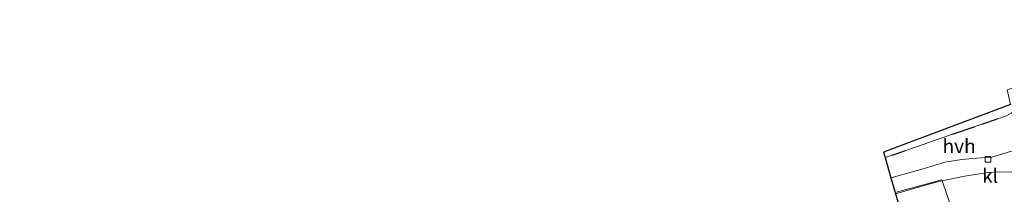
# Model space of a CAD drawing. Units: metres. Extents: x 139999 to 150007, y 400282 to 406251.
# Drawn here: x 144681 to 144857, y 404738 to 404769 of the extents above; entities that cross this region are included whole.
import ezdxf
from ezdxf.enums import TextEntityAlignment as Align

# ---------------------------------------------------------------- set-up
doc = ezdxf.new("R2010")
doc.units = ezdxf.units.M
doc.layers.get('0').update_dxf_attribs({"lineweight": 25})
for name, color, linetype, lineweight in [('B-ME-IE-GRONDWERKLIJN-GROND_INGERICHT-GV-B6', 253, 'Continuous', 18), ('B-ME-IE-TERREINAFSCHEIDING-DOORGANG-L-B1', 8, 'IE-TERREINAFSCHEIDING-KUNSTMATIG-OPEN', 18), ('B-ME-IE-TERREINAFSCHEIDING-HAAG-L-B1', 10, 'Continuous', 25), ('B-ME-KG-KADASTRAAL-OPNAMEDTMGRENS-L-B1', 10, 'Continuous', 25), ('B-ME-VH-VERH_SOORT-BITUMEN-GV-B6', 8, 'IE-TERREINAFSCHEIDING-NATUURLIJK-HOUTWAL', 18), ('B-ME-VH-VERH_SOORT-HALF_VERHARDING-GV-B6', 8, 'IE-TERREINAFSCHEIDING-NATUURLIJK-HOUTWAL', 18), ('B-ME-VH-VERH_SOORT-KLINKERS-GV-B6', 8, 'IE-TERREINAFSCHEIDING-NATUURLIJK-HOUTWAL', 18), ('B-ME-VV-KOLK-S-B1', 8, 'Continuous', 18), ('B-ME-VW-MARKERING-STREEP-015-L-B1', 7, 'Continuous', 18)]:
    doc.layers.add(name, color=color, linetype=linetype, lineweight=lineweight)
doc.styles.add('NLCS-ISO', font='NLCS-ISO.TTF')
doc.linetypes.add('IE-TERREINAFSCHEIDING-KUNSTMATIG-OPEN', pattern='A,7,-1.5,[67,NLCS.SHX,S=0.75,R=0,X=0,Y=0],-1.5', length=10)
doc.linetypes.add('IE-TERREINAFSCHEIDING-NATUURLIJK-HOUTWAL', pattern='A,7,-1.5,[67,NLCS.SHX,S=0.75,R=45,X=0,Y=0],-1.5,7,-1.5,[70,NLCS.SHX,S=0.75,R=0,X=0,Y=0],-1.5', length=20)

# ---------------------------------------------------------------- blocks, each defined once
blk = doc.blocks.new('kolk')
blk.add_lwpolyline([(-0.5, -0.5), (0.5, -0.5), (0.5, 0.5), (-0.5, 0.5)], close=True)

msp = doc.modelspace()

# ---------------------------------------------------------------- linework, layer by layer
at = {"layer": 'B-ME-IE-GRONDWERKLIJN-GROND_INGERICHT-GV-B6'}
msp.add_polyline3d([(144894.366, 404769.092, 5.653), (144895.115, 404767.35, 5.96), (144862.773, 404754.964, 6.362), (144859.443, 404753.689, 6.487), (144859.212, 404753.356, 6.65), (144858.654, 404752.866, 6.65), (144858.041, 404752.39, 6.65), (144857.2, 404751.907, 6.65), (144855.642, 404751.369, 6.651), (144852.79, 404750.385, 6.652), (144851.613, 404749.979, 6.652), (144847.596, 404748.592, 6.654), (144845.875, 404747.999, 6.654), (144844.978, 404747.689, 6.655), (144842.323, 404746.773, 6.656), (144839.047, 404745.642, 6.657), (144836.771, 404744.856, 6.658), (144835.53, 404744.416, 6.659), (144835.207, 404745.379, 6.74), (144857.958, 404753.91, 6.766), (144857.327, 404756.534, 6.766), (144894.366, 404769.092, 5.653)], dxfattribs=at)
at = {"layer": 'B-ME-IE-TERREINAFSCHEIDING-DOORGANG-L-B1'}
for p, q in [((144855.642, 404751.369, 6.651), (144857.2, 404751.907, 6.65)), ((144852.79, 404750.385, 6.652), (144851.613, 404749.979, 6.652)), ((144845.875, 404747.999, 6.654), (144844.978, 404747.689, 6.655)), ((144842.323, 404746.773, 6.656), (144839.047, 404745.642, 6.657)), ((144836.771, 404744.856, 6.658), (144835.53, 404744.416, 6.659))]:
    msp.add_line(p, q, dxfattribs=at)
at = {"layer": 'B-ME-IE-TERREINAFSCHEIDING-HAAG-L-B1'}
for p, q in [((144852.79, 404750.385, 6.652), (144855.642, 404751.369, 6.651)), ((144847.596, 404748.592, 6.654), (144851.613, 404749.979, 6.652)), ((144836.771, 404744.856, 6.658), (144839.047, 404745.642, 6.657))]:
    msp.add_line(p, q, dxfattribs=at)
at = {"layer": 'B-ME-KG-KADASTRAAL-OPNAMEDTMGRENS-L-B1'}
msp.add_polyline3d([(144857.958, 404753.91, 6.766), (144835.207, 404745.379, 6.74), (144835.53, 404744.416, 6.659), (144836.565, 404740.785, 6.745), (144837.316, 404738.145, 6.826), (144839.019, 404732.167, 6.863), (144839.693, 404729.739, 6.86), (144776.44, 404709.448, 6.882), (144733.067, 404687.407, 6.916), (144717.973, 404677.991, 7.268), (144717.114, 404679.517, 7.238), (144717.061, 404679.599, 7.248), (144716.15, 404680.997, 7.349), (144688.542, 404660.219, 7.461), (144680.742, 404655.335, 7.451)], dxfattribs=at)
at = {"layer": 'B-ME-VH-VERH_SOORT-BITUMEN-GV-B6'}
msp.add_polyline3d([(144839.019, 404732.167, 6.863), (144837.316, 404738.145, 6.826), (144845.672, 404740.427, 6.826), (144847.658, 404734.494, 6.839), (144844.368, 404733.609, 6.839), (144839.019, 404732.167, 6.863)], dxfattribs=at)
at = {"layer": 'B-ME-VH-VERH_SOORT-HALF_VERHARDING-GV-B6'}
for points in [[(144835.53, 404744.416, 6.659), (144836.771, 404744.856, 6.658), (144839.047, 404745.642, 6.657), (144842.323, 404746.773, 6.656), (144844.978, 404747.689, 6.655), (144845.875, 404747.999, 6.654), (144847.596, 404748.592, 6.654), (144851.613, 404749.979, 6.652), (144852.79, 404750.385, 6.652), (144855.642, 404751.369, 6.651), (144857.2, 404751.907, 6.65)], [(144859.481, 404745.977, 6.723), (144854.616, 404744.518, 6.758), (144851.849, 404744.34, 6.753), (144849.222, 404744.102, 6.745), (144846.222, 404743.612, 6.745), (144842.298, 404742.385, 6.745), (144836.565, 404740.785, 6.745), (144835.53, 404744.416, 6.659)]]:
    msp.add_polyline3d(points, dxfattribs=at)
at = {"layer": 'B-ME-VH-VERH_SOORT-KLINKERS-GV-B6'}
msp.add_polyline3d([(144870.702, 404744.159, 6.8), (144871.2865, 404741.7062, 6.808), (144870.461, 404741.578, 6.81), (144865.318, 404740.742, 6.883), (144857.978, 404735.701, 6.839), (144855.143, 404735.604, 6.839), (144851.789, 404735.283, 6.839), (144848.188, 404734.637, 6.839), (144847.658, 404734.494, 6.839), (144845.672, 404740.427, 6.826), (144837.316, 404738.145, 6.826), (144836.565, 404740.785, 6.745), (144842.298, 404742.385, 6.745), (144846.222, 404743.612, 6.745), (144849.222, 404744.102, 6.745), (144851.849, 404744.34, 6.753), (144854.616, 404744.518, 6.758), (144859.481, 404745.977, 6.723), (144865.545, 404747.795, 6.68), (144865.353, 404744.331, 6.739), (144865.293, 404743.248, 6.828), (144869.485, 404743.895, 6.798), (144870.702, 404744.159, 6.8)], dxfattribs=at)
at = {"layer": 'B-ME-VW-MARKERING-STREEP-015-L-B1'}
msp.add_polyline3d([(144837.372, 404737.951, 6.862), (144842.518, 404739.413, 6.839), (144845.149, 404740.135, 6.873), (144847.419, 404740.643, 6.873), (144849.442, 404741.043, 6.856), (144851.625, 404741.384, 6.86), (144853.96, 404741.752, 6.869), (144855.797, 404741.879, 6.869), (144858.056, 404741.834, 6.839), (144860.396, 404741.634, 6.878), (144862.205, 404741.443, 6.86), (144865.369, 404740.717, 6.8)], dxfattribs=at)

# ---------------------------------------------------------------- block references
at = {"layer": 'B-ME-VV-KOLK-S-B1', "rotation": 90}
msp.add_blockref('kolk', (144853.911, 404744.129, 6.715), dxfattribs=at)

# ---------------------------------------------------------------- texts
at = {"layer": 'B-ME-VH-VERH_SOORT-HALF_VERHARDING-GV-B6', "ltscale": 0.2, "style": 'NLCS-ISO'}
msp.add_text('hvh', height=2.5, dxfattribs=at).set_placement((144848.74868, 404746.47283), align=Align.MIDDLE_CENTER)
at = {"layer": 'B-ME-VH-VERH_SOORT-KLINKERS-GV-B6', "ltscale": 0.2, "style": 'NLCS-ISO'}
msp.add_text('kl', height=2.5, dxfattribs=at).set_placement((144854.29155, 404741.15515), align=Align.MIDDLE_CENTER)

doc.saveas('drawing.dxf')
